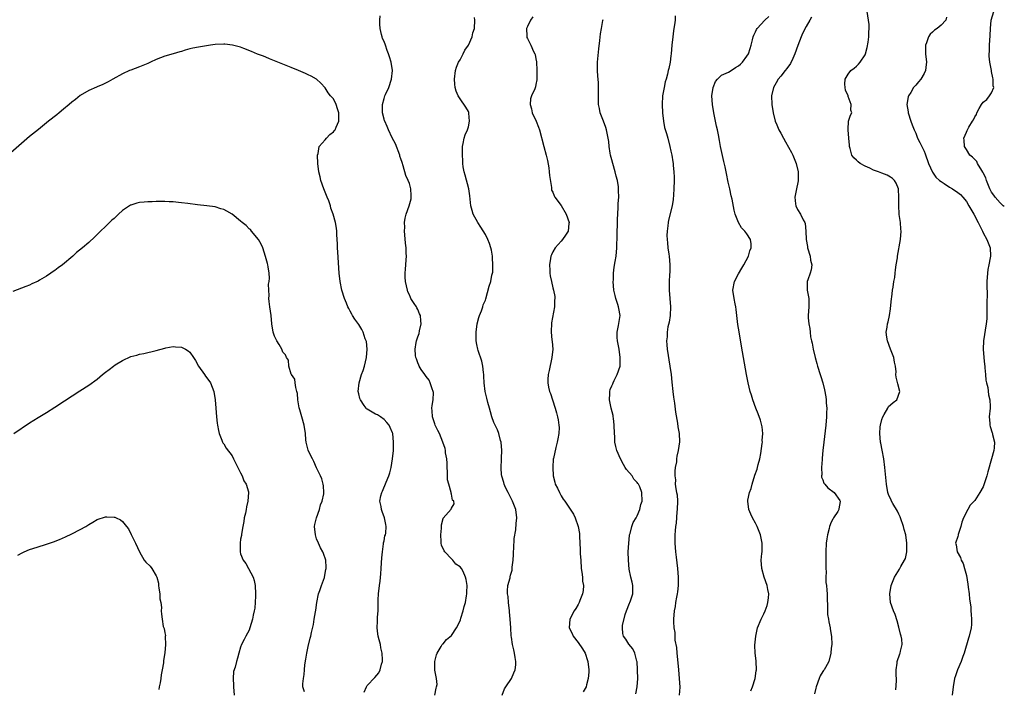
# Model space of a CAD drawing. Units: inches. Extents: x 2625000 to 2628000, y 1515000 to 1518000.
# Drawn here: x 2627767 to 2628000, y 1515198 to 1515357 of the extents above; entities that cross this region are included whole.
import ezdxf

# ---------------------------------------------------------------- set-up
doc = ezdxf.new("R2010")
doc.units = ezdxf.units.IN
doc.header["$MEASUREMENT"] = 0
doc.layers.add('LD26251515_10ft', color=113, linetype='Continuous')

msp = doc.modelspace()

# ---------------------------------------------------------------- linework, layer by layer
at = {"layer": 'LD26251515_10ft'}
for points, elevation in [([(2627865.03, 1515197), (2627865.31, 1515198.69), (2627865.46, 1515199), (2627865.56, 1515199.56), (2627865.44, 1515201), (2627865.06, 1515202.94), (2627865.07, 1515203.07), (2627865, 1515204.93), (2627865, 1515205.01), (2627865.39, 1515206.61), (2627865.55, 1515207), (2627866.53, 1515208.53), (2627866.79, 1515209), (2627866.88, 1515209.12), (2627867, 1515209.21), (2627867.82, 1515210.18), (2627869, 1515211.14), (2627870.13, 1515213), (2627871, 1515214.62), (2627871.1, 1515214.9), (2627871.23, 1515215.23), (2627871.76, 1515217), (2627871.95, 1515218.05), (2627872.26, 1515219), (2627872.56, 1515220.56), (2627872.61, 1515221), (2627872.61, 1515221.39), (2627872.72, 1515223), (2627872.42, 1515224.42), (2627872.33, 1515225), (2627871.71, 1515226.29), (2627871.32, 1515227), (2627871, 1515227.41), (2627870.03, 1515228.03), (2627869.32, 1515229), (2627869.15, 1515229.15), (2627869, 1515229.31), (2627867.42, 1515231), (2627867.25, 1515231.25), (2627866.58, 1515232.58), (2627866.53, 1515233), (2627866.55, 1515233.45), (2627866.44, 1515235), (2627866.61, 1515236.61), (2627866.64, 1515237.36), (2627867, 1515238.86), (2627867.04, 1515238.96), (2627868.93, 1515241.07), (2627869, 1515241.3), (2627869.61, 1515242.39), (2627869.51, 1515243), (2627869.24, 1515243.24), (2627869, 1515244.61), (2627868.9, 1515244.9), (2627868.93, 1515245.07), (2627868.35, 1515247), (2627868.05, 1515248.05), (2627868.07, 1515249), (2627868.05, 1515249.95), (2627867.98, 1515251), (2627867.99, 1515251.99), (2627867.85, 1515253), (2627867.54, 1515254.46), (2627867.52, 1515255), (2627867.45, 1515255.45), (2627866.96, 1515257), (2627866.17, 1515259), (2627865.72, 1515259.72), (2627865.14, 1515261), (2627865, 1515261.33), (2627864.46, 1515263), (2627864.38, 1515264.38), (2627864.32, 1515265), (2627864.36, 1515265.64), (2627864.6, 1515267), (2627864.7, 1515268.7), (2627864.67, 1515269), (2627864.41, 1515269.59), (2627863.96, 1515271), (2627863.66, 1515271.66), (2627863, 1515272.51), (2627862.8, 1515272.8), (2627862.63, 1515273), (2627861.81, 1515274.19), (2627861.31, 1515275), (2627861.25, 1515275.25), (2627861, 1515275.77), (2627860.68, 1515276.68), (2627860.51, 1515277), (2627860.46, 1515277.54), (2627860.35, 1515279), (2627860.6, 1515280.6), (2627860.68, 1515281), (2627861, 1515281.96), (2627861.29, 1515282.71), (2627861.38, 1515283.38), (2627861.82, 1515285), (2627861.68, 1515285.68), (2627861.63, 1515287), (2627861.4, 1515287.4), (2627861, 1515288.38), (2627860.76, 1515288.76), (2627860.66, 1515289), (2627860.17, 1515289.83), (2627859.38, 1515291), (2627859.25, 1515291.25), (2627859, 1515291.85), (2627858.62, 1515292.62), (2627858.52, 1515293), (2627858.07, 1515295), (2627858.03, 1515296.03), (2627857.97, 1515297), (2627858.05, 1515297.94), (2627858.13, 1515299), (2627858.2, 1515300.2), (2627858.28, 1515301), (2627858.27, 1515301.73), (2627858.22, 1515303), (2627858.1, 1515304.1), (2627857.91, 1515306.09), (2627857.85, 1515307), (2627857.9, 1515307.9), (2627857.87, 1515309), (2627857.98, 1515310.02), (2627858.23, 1515311), (2627858.95, 1515312.95), (2627859.39, 1515314.61), (2627859.46, 1515315), (2627859.42, 1515315.42), (2627859.37, 1515317), (2627859, 1515318.29), (2627858.75, 1515319), (2627858.19, 1515320.19), (2627857.55, 1515322.45), (2627857.26, 1515323.26), (2627857, 1515324.1), (2627856.76, 1515324.76), (2627856.71, 1515325), (2627855.67, 1515327.67), (2627854.95, 1515329.05), (2627854.04, 1515331), (2627853.76, 1515331.76), (2627853.15, 1515333), (2627853.13, 1515333.13), (2627853, 1515333.51), (2627852.61, 1515335), (2627852.63, 1515336.63), (2627852.6, 1515337), (2627853, 1515338.42), (2627853.2, 1515339), (2627853.34, 1515339.35), (2627854.11, 1515341), (2627854.75, 1515343), (2627854.96, 1515345), (2627854.68, 1515347), (2627854.31, 1515348.31), (2627854.03, 1515349), (2627853.77, 1515349.77), (2627853.31, 1515351), (2627853, 1515351.88), (2627852.63, 1515352.63), (2627852.51, 1515353), (2627852.41, 1515353.59), (2627852.04, 1515355), (2627851.98, 1515355.98), (2627851.99, 1515357), (2627852.04, 1515357.96)], 8580), ([(2627880.97, 1515197.03), (2627881.51, 1515198.49), (2627881.84, 1515199), (2627883.23, 1515201), (2627883.73, 1515202.27), (2627884.05, 1515203), (2627884.2, 1515204.2), (2627884.24, 1515205), (2627884.05, 1515205.95), (2627883.94, 1515207), (2627883.74, 1515207.74), (2627883.45, 1515209), (2627883.21, 1515210.79), (2627883.11, 1515211.11), (2627883.03, 1515213), (2627882.91, 1515215), (2627882.73, 1515216.73), (2627882.73, 1515217), (2627882.5, 1515219), (2627882.41, 1515220.41), (2627882.27, 1515221), (2627882.23, 1515221.77), (2627882.35, 1515223), (2627882.85, 1515224.85), (2627882.92, 1515225.08), (2627883, 1515225.43), (2627883.36, 1515226.64), (2627883.35, 1515227.35), (2627883.56, 1515229), (2627883.67, 1515230.33), (2627883.68, 1515231), (2627883.74, 1515231.74), (2627883.83, 1515234.17), (2627884.2, 1515236.2), (2627884.31, 1515237.69), (2627884.47, 1515239), (2627884.25, 1515241), (2627883.46, 1515243), (2627882.39, 1515245), (2627881.81, 1515246.19), (2627881.45, 1515247), (2627881.41, 1515247.41), (2627880.92, 1515248.92), (2627880.88, 1515249), (2627880.83, 1515249.17), (2627880.73, 1515251), (2627880.86, 1515252.86), (2627880.85, 1515253.15), (2627880.9, 1515255), (2627880.73, 1515257), (2627880.62, 1515257.38), (2627880.22, 1515259), (2627879.85, 1515259.85), (2627879.32, 1515261), (2627879, 1515261.62), (2627878.56, 1515263), (2627878.2, 1515264.19), (2627877.97, 1515265), (2627877.63, 1515266.37), (2627877.36, 1515267.36), (2627876.99, 1515268.99), (2627876.74, 1515271), (2627876.64, 1515272.64), (2627876.61, 1515273), (2627876.53, 1515273.47), (2627876.37, 1515275), (2627876.14, 1515276.14), (2627875.31, 1515278.69), (2627875.23, 1515279), (2627875, 1515280.14), (2627874.85, 1515281), (2627874.8, 1515283), (2627875.07, 1515285), (2627875.48, 1515286.52), (2627875.64, 1515287), (2627876.1, 1515288.1), (2627876.39, 1515289), (2627876.51, 1515289.49), (2627877, 1515290.58), (2627877.1, 1515290.9), (2627877.93, 1515293.93), (2627878.28, 1515295), (2627878.56, 1515296.56), (2627878.69, 1515297), (2627878.74, 1515297.26), (2627878.78, 1515299), (2627878.66, 1515300.66), (2627878.66, 1515301), (2627878.43, 1515302.43), (2627878.3, 1515303), (2627878.01, 1515304.01), (2627877.58, 1515305), (2627877, 1515306.14), (2627875.93, 1515307.93), (2627875.24, 1515309), (2627874.13, 1515311), (2627873.86, 1515311.86), (2627873.55, 1515313), (2627873.34, 1515315.34), (2627873.12, 1515317), (2627872.21, 1515320.21), (2627871.97, 1515321), (2627871.78, 1515322.22), (2627871.68, 1515323), (2627871.67, 1515323.67), (2627871.58, 1515325), (2627871.57, 1515326.43), (2627871.59, 1515327), (2627871.75, 1515327.75), (2627871.99, 1515329), (2627872.24, 1515329.76), (2627872.8, 1515331), (2627873, 1515331.68), (2627873.28, 1515333), (2627873.11, 1515334.89), (2627873.11, 1515335), (2627873.09, 1515335.09), (2627873, 1515335.31), (2627872.36, 1515336.36), (2627871, 1515338.29), (2627870.58, 1515339), (2627870.11, 1515340.11), (2627869.88, 1515341), (2627869.77, 1515341.77), (2627869.7, 1515343), (2627869.94, 1515345), (2627870.17, 1515345.83), (2627870.63, 1515347), (2627871, 1515347.59), (2627871.76, 1515349), (2627872.17, 1515349.83), (2627873.02, 1515351.02), (2627873.86, 1515353), (2627874.05, 1515353.95), (2627874.41, 1515355), (2627874.48, 1515357), (2627874.43, 1515357.57)], 8570), ([(2627888.23, 1515357.77), (2627887.7, 1515357), (2627887, 1515355.45), (2627886.76, 1515355), (2627886.84, 1515353.16), (2627886.82, 1515353), (2627886.86, 1515352.86), (2627887, 1515352.59), (2627887.51, 1515351.51), (2627887.77, 1515351), (2627888.44, 1515349.56), (2627888.72, 1515349), (2627888.8, 1515348.8), (2627889, 1515347.78), (2627889.1, 1515347.1), (2627889.19, 1515345), (2627889.19, 1515343.19), (2627889.21, 1515342.79), (2627889, 1515341.68), (2627888.87, 1515341.13), (2627888.71, 1515340.71), (2627887.91, 1515339), (2627887.71, 1515338.29), (2627887.61, 1515337), (2627887.92, 1515335.92), (2627888.1, 1515335), (2627889.02, 1515333), (2627889.62, 1515331.62), (2627889.84, 1515331), (2627890.88, 1515327), (2627891.43, 1515325), (2627891.7, 1515323.7), (2627892.04, 1515321.96), (2627892.16, 1515321), (2627892.18, 1515320.18), (2627892.66, 1515317.34), (2627892.66, 1515317), (2627892.71, 1515316.71), (2627893, 1515316.21), (2627893.31, 1515315.31), (2627893.5, 1515315), (2627895, 1515313.03), (2627896.17, 1515311), (2627896.83, 1515309), (2627896.8, 1515308.8), (2627896.6, 1515307), (2627895.98, 1515306.02), (2627895.32, 1515305), (2627895, 1515304.6), (2627893.56, 1515303), (2627893, 1515302.03), (2627892.65, 1515301.35), (2627892.53, 1515301), (2627892.47, 1515300.47), (2627892.22, 1515299), (2627892.3, 1515297.7), (2627892.32, 1515297), (2627892.38, 1515296.38), (2627892.67, 1515295), (2627893, 1515293.55), (2627893.17, 1515293), (2627893.47, 1515291.47), (2627893.51, 1515291), (2627893.4, 1515290.6), (2627893.39, 1515289), (2627892.72, 1515285.28), (2627892.64, 1515283), (2627892.8, 1515281.2), (2627892.85, 1515280.85), (2627892.97, 1515279), (2627892.8, 1515277), (2627892.09, 1515273.91), (2627891.87, 1515273), (2627891.84, 1515271.84), (2627891.8, 1515271), (2627891.97, 1515270.03), (2627892.23, 1515269), (2627892.46, 1515268.46), (2627892.88, 1515267), (2627893.58, 1515265), (2627893.9, 1515263.9), (2627894.14, 1515263), (2627894.26, 1515262.26), (2627894.45, 1515261), (2627894.46, 1515260.46), (2627894.43, 1515259), (2627894.22, 1515257.78), (2627894.06, 1515257), (2627893.67, 1515255.67), (2627893.13, 1515253.13), (2627893.11, 1515253), (2627892.96, 1515251), (2627893.07, 1515249), (2627893.48, 1515247.48), (2627893.59, 1515247), (2627894.07, 1515246.07), (2627894.55, 1515245), (2627895, 1515244.21), (2627895.48, 1515243.48), (2627895.82, 1515243), (2627897.87, 1515239.87), (2627898.26, 1515239), (2627899, 1515237.02), (2627899.29, 1515235.29), (2627899.29, 1515234.71), (2627899.48, 1515231.48), (2627899.5, 1515230.49), (2627899.6, 1515229), (2627899.74, 1515227), (2627899.87, 1515226.13), (2627900, 1515225), (2627900.06, 1515224.05), (2627900.23, 1515223), (2627900.19, 1515221.81), (2627900.05, 1515221), (2627899.42, 1515219.42), (2627899.27, 1515219), (2627899, 1515218.48), (2627898.41, 1515217.59), (2627898.05, 1515217), (2627897.05, 1515215), (2627896.87, 1515213), (2627897.61, 1515211.61), (2627897.84, 1515211), (2627899, 1515209.5), (2627900.03, 1515208.03), (2627900.63, 1515207), (2627901.25, 1515205.25), (2627901.33, 1515205), (2627901.53, 1515203), (2627901.54, 1515202.45), (2627901.41, 1515201), (2627901, 1515199.43), (2627900.86, 1515199), (2627900.22, 1515197.77)], 8560), ([(2627912.67, 1515197.33), (2627912.99, 1515199), (2627913.17, 1515201), (2627913.08, 1515202.92), (2627913.09, 1515203.09), (2627912.95, 1515204.95), (2627912.9, 1515205.1), (2627912.47, 1515207), (2627911.97, 1515207.97), (2627911, 1515209.09), (2627910.29, 1515210.29), (2627909.76, 1515211), (2627909.59, 1515211.59), (2627909.49, 1515213), (2627909.5, 1515213.5), (2627910.14, 1515216.14), (2627910.42, 1515217), (2627910.58, 1515217.42), (2627911, 1515218.41), (2627911.37, 1515219.37), (2627911.93, 1515221), (2627911.93, 1515222.07), (2627911.96, 1515223), (2627911.81, 1515223.81), (2627911.5, 1515225), (2627911.1, 1515226.9), (2627910.9, 1515229), (2627910.89, 1515231), (2627911, 1515233), (2627911.17, 1515234.83), (2627911.2, 1515235), (2627911.32, 1515235.32), (2627911.72, 1515237), (2627912.07, 1515237.93), (2627912.73, 1515239), (2627913, 1515239.49), (2627913.58, 1515241), (2627913.84, 1515242.16), (2627914.16, 1515243), (2627914.13, 1515245), (2627913.61, 1515246.39), (2627913.33, 1515247), (2627913.17, 1515247.17), (2627913, 1515247.42), (2627912.23, 1515248.23), (2627911.77, 1515249), (2627910.47, 1515250.47), (2627910.17, 1515251), (2627909.71, 1515251.71), (2627909, 1515253), (2627908.17, 1515255), (2627907.95, 1515255.95), (2627907.73, 1515257), (2627907.68, 1515258.32), (2627907.63, 1515259), (2627907.57, 1515261), (2627907.35, 1515262.65), (2627907.32, 1515263), (2627907.26, 1515263.26), (2627906.8, 1515265), (2627906.39, 1515267), (2627906.5, 1515268.5), (2627906.51, 1515269), (2627906.58, 1515269.42), (2627907, 1515270.34), (2627907.18, 1515270.82), (2627907.26, 1515271), (2627907.56, 1515271.56), (2627908.26, 1515273), (2627908.94, 1515275), (2627908.99, 1515277.01), (2627908.68, 1515279), (2627908.3, 1515281), (2627908.25, 1515281.75), (2627908.24, 1515283), (2627908.59, 1515284.59), (2627908.96, 1515287), (2627908.65, 1515288.65), (2627908.6, 1515289), (2627908.42, 1515289.58), (2627907.93, 1515291), (2627907.74, 1515291.74), (2627907.46, 1515293), (2627907.31, 1515295), (2627907.35, 1515295.35), (2627907.41, 1515297), (2627907.56, 1515298.44), (2627907.81, 1515299.81), (2627907.98, 1515301), (2627908.19, 1515303), (2627908.19, 1515304.19), (2627908.22, 1515305), (2627908.24, 1515307), (2627908.31, 1515308.31), (2627908.31, 1515309.69), (2627908.49, 1515312.49), (2627908.49, 1515313), (2627908.51, 1515313.49), (2627908.62, 1515315), (2627908.58, 1515316.58), (2627908.59, 1515317), (2627908.56, 1515317.44), (2627908.29, 1515319), (2627907.98, 1515319.98), (2627907.79, 1515321), (2627907.22, 1515323), (2627907, 1515323.88), (2627906.68, 1515325), (2627906.59, 1515325.41), (2627906.34, 1515327), (2627906.24, 1515328.24), (2627906.15, 1515329), (2627905.73, 1515331), (2627905.55, 1515331.55), (2627905, 1515333.06), (2627904.24, 1515335), (2627904.05, 1515336.05), (2627903.85, 1515337), (2627903.85, 1515338.15), (2627903.81, 1515339.81), (2627903.85, 1515341), (2627903.81, 1515342.19), (2627903.67, 1515343.67), (2627903.61, 1515345), (2627903.62, 1515347), (2627903.87, 1515350.13), (2627904.16, 1515352.16), (2627904.28, 1515353.72), (2627904.5, 1515355), (2627904.87, 1515356.87), (2627904.9, 1515357.1)], 8550), ([(2627922.01, 1515357.99), (2627921.97, 1515357), (2627921.86, 1515355.86), (2627921.71, 1515355), (2627921.58, 1515354.42), (2627921.42, 1515353), (2627921.2, 1515351), (2627921.05, 1515349), (2627921, 1515348.49), (2627920.8, 1515347), (2627920.47, 1515345.53), (2627920.37, 1515345), (2627920.18, 1515344.18), (2627919.86, 1515343), (2627919.66, 1515342.34), (2627919.35, 1515341), (2627919.02, 1515339), (2627918.91, 1515337), (2627918.99, 1515335), (2627919.2, 1515333), (2627919.49, 1515331.49), (2627919.93, 1515330.07), (2627920.23, 1515329), (2627920.76, 1515327), (2627921, 1515325.94), (2627921.17, 1515325), (2627921.43, 1515323.43), (2627921.48, 1515323), (2627921.5, 1515322.5), (2627921.67, 1515321), (2627921.73, 1515319.73), (2627921.74, 1515319), (2627921.7, 1515317), (2627921.58, 1515315.58), (2627921.52, 1515314.48), (2627921.25, 1515313), (2627920.44, 1515309.56), (2627920.32, 1515309), (2627920.23, 1515308.23), (2627920.06, 1515307), (2627920.05, 1515305.95), (2627920.06, 1515305), (2627920.17, 1515304.17), (2627920.28, 1515303), (2627920.48, 1515301.52), (2627920.58, 1515301), (2627920.73, 1515299), (2627920.7, 1515297.3), (2627920.63, 1515296.63), (2627920.53, 1515295), (2627920.55, 1515293.45), (2627920.53, 1515293), (2627920.74, 1515291), (2627920.9, 1515289), (2627920.8, 1515287), (2627920.59, 1515285.41), (2627920.29, 1515284.29), (2627920.12, 1515283), (2627920.09, 1515281.91), (2627919.95, 1515281), (2627920.02, 1515280.02), (2627920.11, 1515279), (2627920.76, 1515275), (2627921.01, 1515273), (2627921.17, 1515271.17), (2627921.42, 1515269), (2627921.6, 1515267.6), (2627921.83, 1515266.17), (2627922.07, 1515264.07), (2627922.53, 1515261.47), (2627922.63, 1515260.63), (2627922.9, 1515259), (2627922.98, 1515257.02), (2627922.69, 1515255), (2627922.35, 1515253.65), (2627922.28, 1515253), (2627922.27, 1515252.27), (2627922.02, 1515251), (2627921.88, 1515250.12), (2627921.9, 1515249), (2627922.05, 1515248.05), (2627922.01, 1515247), (2627922.11, 1515245.89), (2627922.34, 1515245), (2627922.46, 1515244.46), (2627922.55, 1515243), (2627922.5, 1515241), (2627922.42, 1515240.42), (2627922.21, 1515237.79), (2627922.08, 1515237), (2627921.97, 1515235.97), (2627921.92, 1515235), (2627921.93, 1515234.07), (2627921.91, 1515233), (2627921.99, 1515231.99), (2627922.09, 1515231), (2627922.25, 1515229.75), (2627922.38, 1515228.38), (2627922.56, 1515227), (2627922.71, 1515225), (2627922.67, 1515223), (2627922.52, 1515221.48), (2627922.44, 1515221), (2627922.27, 1515220.27), (2627922.07, 1515219), (2627921.96, 1515218.04), (2627921.74, 1515217), (2627921.6, 1515215), (2627921.57, 1515214.43), (2627921.67, 1515213), (2627921.9, 1515211.9), (2627921.9, 1515211), (2627921.93, 1515210.07), (2627922.3, 1515208.3), (2627922.37, 1515207), (2627922.51, 1515205.49), (2627922.79, 1515203), (2627922.95, 1515201), (2627923.07, 1515198.93), (2627922.96, 1515197)], 8540), ([(2627939.92, 1515198.08), (2627940.35, 1515199), (2627940.94, 1515200.94), (2627941.2, 1515202.8), (2627941.25, 1515203), (2627941.17, 1515205), (2627941.15, 1515205.15), (2627940.96, 1515207), (2627940.89, 1515208.89), (2627941.09, 1515211), (2627941.54, 1515213), (2627942.34, 1515215), (2627943, 1515216.3), (2627943.32, 1515217), (2627943.76, 1515218.24), (2627943.97, 1515219), (2627944.1, 1515220.1), (2627944.16, 1515221), (2627943.95, 1515222.05), (2627943.83, 1515223), (2627943.1, 1515225), (2627942.51, 1515227), (2627942.4, 1515229), (2627942.56, 1515230.56), (2627942.58, 1515231), (2627942.63, 1515233), (2627942.21, 1515235), (2627941.4, 1515237), (2627941.27, 1515237.27), (2627941, 1515237.76), (2627940.33, 1515239), (2627939.91, 1515239.91), (2627939.44, 1515241), (2627939.2, 1515243), (2627939.23, 1515243.23), (2627939.64, 1515245), (2627940, 1515246), (2627940.24, 1515247), (2627940.88, 1515249.12), (2627941.41, 1515250.59), (2627941.52, 1515251), (2627941.68, 1515251.68), (2627942.03, 1515253), (2627942.26, 1515254.26), (2627942.65, 1515256.65), (2627942.67, 1515257), (2627942.64, 1515257.36), (2627942.8, 1515259), (2627942.63, 1515260.63), (2627942.2, 1515262.2), (2627941.67, 1515263.67), (2627941.14, 1515265), (2627940.4, 1515267), (2627940.08, 1515268.08), (2627939.78, 1515269), (2627939.31, 1515271), (2627938.93, 1515273), (2627937.73, 1515279.73), (2627937.14, 1515283.14), (2627936.87, 1515284.87), (2627936.62, 1515287), (2627936.43, 1515288.43), (2627936.38, 1515289), (2627936.24, 1515289.76), (2627935.99, 1515291), (2627935.69, 1515293), (2627936.06, 1515295), (2627937, 1515296.83), (2627937.77, 1515298.23), (2627938.26, 1515299), (2627939.34, 1515301), (2627939.72, 1515302.28), (2627940.04, 1515303), (2627939.97, 1515303.98), (2627939.83, 1515305), (2627939, 1515306.32), (2627938.49, 1515307), (2627937.75, 1515307.75), (2627936.99, 1515308.99), (2627936.22, 1515311), (2627935.97, 1515311.97), (2627935.48, 1515314.52), (2627935.3, 1515315.3), (2627934.94, 1515317), (2627934.58, 1515318.58), (2627934.51, 1515319), (2627934.22, 1515320.22), (2627934.07, 1515321), (2627933.83, 1515322.17), (2627933.51, 1515323.51), (2627932.76, 1515327), (2627932.47, 1515328.47), (2627932.24, 1515329.76), (2627932, 1515331), (2627931.81, 1515331.81), (2627931.59, 1515333), (2627931.16, 1515335), (2627930.81, 1515337), (2627930.72, 1515339), (2627930.99, 1515341.01), (2627931.58, 1515342.42), (2627932.02, 1515343), (2627933, 1515343.89), (2627934.65, 1515344.65), (2627935, 1515344.85), (2627936.26, 1515345.74), (2627937, 1515346.13), (2627937.45, 1515346.55), (2627937.96, 1515347), (2627939, 1515348.42), (2627939.36, 1515349), (2627939.73, 1515350.27), (2627940, 1515351), (2627940.33, 1515352.33), (2627940.48, 1515353), (2627940.63, 1515353.37), (2627941, 1515354.19), (2627941.26, 1515354.74), (2627941.41, 1515355), (2627943.26, 1515357), (2627944.18, 1515357.82)], 8530), ([(2627954.33, 1515357.67), (2627953.89, 1515357), (2627953, 1515355.47), (2627952.2, 1515353.8), (2627951.86, 1515353), (2627951.05, 1515350.95), (2627950.38, 1515349), (2627949.84, 1515347.84), (2627949.34, 1515346.66), (2627948.48, 1515345.52), (2627948.03, 1515345), (2627947, 1515343.7), (2627946.39, 1515343), (2627945.91, 1515342.09), (2627945.26, 1515341), (2627944.84, 1515339), (2627944.92, 1515337), (2627945.19, 1515335), (2627945.7, 1515333), (2627946.12, 1515332.12), (2627946.55, 1515331), (2627947, 1515330.21), (2627947.63, 1515329), (2627948.14, 1515328.14), (2627949.58, 1515325.58), (2627949.85, 1515325), (2627950.7, 1515323), (2627951.18, 1515321), (2627951.13, 1515318.87), (2627950.63, 1515316.63), (2627950.35, 1515315), (2627950.55, 1515313.45), (2627950.56, 1515313), (2627951, 1515312.12), (2627951.69, 1515311), (2627952.33, 1515309.67), (2627952.71, 1515309), (2627952.79, 1515308.79), (2627952.96, 1515307), (2627953, 1515304.95), (2627953.32, 1515303.32), (2627953.33, 1515303), (2627953.95, 1515301), (2627954.09, 1515300.09), (2627954.35, 1515299), (2627954.21, 1515297.79), (2627954.01, 1515297), (2627953.44, 1515295.44), (2627953.31, 1515295), (2627953.28, 1515293), (2627953.66, 1515291), (2627953.68, 1515290.32), (2627953.68, 1515289), (2627953.55, 1515287), (2627953.55, 1515286.45), (2627953.66, 1515285), (2627953.88, 1515283.88), (2627953.95, 1515283), (2627954.08, 1515281.92), (2627954.28, 1515281), (2627954.43, 1515280.43), (2627954.67, 1515279), (2627955.16, 1515277), (2627955.59, 1515275.59), (2627955.75, 1515275), (2627956.39, 1515273), (2627956.52, 1515272.52), (2627956.99, 1515271), (2627957.4, 1515269.4), (2627957.71, 1515267.71), (2627957.77, 1515267), (2627957.79, 1515266.21), (2627957.9, 1515265), (2627957.89, 1515263.89), (2627957.86, 1515263), (2627957.7, 1515261), (2627957.19, 1515257), (2627956.99, 1515255), (2627956.84, 1515253.16), (2627956.84, 1515252.84), (2627956.7, 1515251), (2627956.74, 1515249.26), (2627956.7, 1515249), (2627956.71, 1515248.71), (2627957, 1515248), (2627957.25, 1515247.25), (2627957.49, 1515247), (2627958.17, 1515246.17), (2627959.65, 1515245), (2627961, 1515243.14), (2627961.08, 1515243), (2627961.08, 1515242.92), (2627960.81, 1515241.19), (2627960.8, 1515241), (2627960.52, 1515240.52), (2627959.55, 1515239), (2627959.32, 1515238.68), (2627959, 1515238.04), (2627958.6, 1515237), (2627958.48, 1515236.48), (2627958.1, 1515235), (2627957.96, 1515234.04), (2627957.78, 1515233), (2627957.67, 1515231), (2627957.71, 1515229.71), (2627957.7, 1515227.7), (2627957.71, 1515227), (2627957.78, 1515226.22), (2627957.7, 1515225), (2627957.7, 1515223.7), (2627957.83, 1515223), (2627957.9, 1515221.9), (2627958.01, 1515221), (2627958.07, 1515217), (2627958.13, 1515216.13), (2627958.31, 1515215), (2627958.38, 1515214.38), (2627958.73, 1515213), (2627958.76, 1515212.76), (2627959.08, 1515210.92), (2627959.12, 1515209), (2627959, 1515208.18), (2627958.88, 1515207), (2627958.41, 1515205), (2627957.59, 1515203.59), (2627957.29, 1515203), (2627957.17, 1515202.83), (2627957, 1515202.66), (2627956.39, 1515201.61), (2627956.14, 1515201), (2627955.39, 1515199), (2627955.34, 1515198.66), (2627955, 1515197.33)], 8520), ([(2627974.31, 1515198.31), (2627974.45, 1515200.45), (2627974.43, 1515201), (2627974.34, 1515201.66), (2627974.4, 1515203), (2627974.61, 1515204.61), (2627974.57, 1515205), (2627975.22, 1515206.78), (2627975.34, 1515207), (2627975.41, 1515207.41), (2627975.83, 1515209), (2627975.7, 1515210.3), (2627975.55, 1515211), (2627975.42, 1515211.43), (2627975, 1515213.12), (2627974.6, 1515214.6), (2627974.11, 1515216.11), (2627973.72, 1515217), (2627973.04, 1515219), (2627972.88, 1515221), (2627973.21, 1515223), (2627973.99, 1515225), (2627974.36, 1515225.64), (2627975.16, 1515226.84), (2627975.48, 1515227.48), (2627976.35, 1515229), (2627976.57, 1515229.43), (2627976.86, 1515231), (2627976.91, 1515232.91), (2627976.93, 1515233), (2627976.65, 1515235), (2627976.26, 1515236.26), (2627976.09, 1515237), (2627975.38, 1515239), (2627975.3, 1515239.3), (2627975, 1515239.94), (2627974.65, 1515240.65), (2627973.58, 1515242.42), (2627973.27, 1515243), (2627973.2, 1515243.2), (2627972.56, 1515244.56), (2627972.37, 1515245), (2627972.04, 1515247), (2627971.69, 1515251), (2627971.46, 1515253), (2627971.08, 1515255.08), (2627970.71, 1515256.71), (2627970.66, 1515257), (2627970.48, 1515259), (2627970.61, 1515260.61), (2627970.66, 1515261), (2627971, 1515262.34), (2627971.19, 1515263), (2627971.56, 1515263.56), (2627972.38, 1515265), (2627972.59, 1515265.41), (2627973, 1515265.84), (2627973.62, 1515266.38), (2627974.52, 1515267), (2627975.24, 1515269), (2627974.77, 1515270.77), (2627974.4, 1515272.4), (2627974.33, 1515273), (2627974.36, 1515273.64), (2627974.19, 1515275), (2627973.94, 1515275.94), (2627973.81, 1515277), (2627973, 1515279), (2627972.3, 1515281), (2627972.15, 1515281.85), (2627972.03, 1515283), (2627972.24, 1515284.24), (2627972.34, 1515285), (2627972.49, 1515285.51), (2627972.78, 1515287), (2627973, 1515288.57), (2627973.26, 1515291), (2627973.32, 1515291.32), (2627973.53, 1515293), (2627973.67, 1515293.67), (2627973.82, 1515295), (2627974.02, 1515296.02), (2627974.11, 1515297), (2627974.18, 1515297.82), (2627974.4, 1515299), (2627974.67, 1515300.67), (2627974.7, 1515301), (2627975.41, 1515305), (2627975.54, 1515307), (2627975.47, 1515307.47), (2627975.36, 1515309), (2627975.11, 1515310.89), (2627975.06, 1515311.06), (2627974.99, 1515312.99), (2627975.04, 1515314.96), (2627974.93, 1515317), (2627974.36, 1515318.36), (2627973.97, 1515319), (2627973.48, 1515319.48), (2627973, 1515319.78), (2627972.22, 1515320.22), (2627971, 1515320.68), (2627970.21, 1515321), (2627969, 1515321.42), (2627968.14, 1515321.86), (2627967, 1515322.37), (2627965.86, 1515323), (2627965.36, 1515323.36), (2627965, 1515323.77), (2627964.31, 1515324.31), (2627963.86, 1515325), (2627963.46, 1515326.54), (2627963.3, 1515327), (2627963.31, 1515327.31), (2627963.15, 1515329), (2627963.01, 1515330.99), (2627963.02, 1515331.02), (2627963.1, 1515333), (2627963.56, 1515334.44), (2627963.9, 1515335), (2627963.61, 1515335.61), (2627963.74, 1515337), (2627963, 1515338.86), (2627962.96, 1515339), (2627962.38, 1515340.38), (2627962.26, 1515341), (2627962.24, 1515341.76), (2627962.25, 1515343), (2627963, 1515344.18), (2627963.66, 1515345), (2627964.42, 1515345.58), (2627965, 1515346.06), (2627965.48, 1515346.52), (2627965.85, 1515347), (2627967, 1515348.76), (2627967.1, 1515349), (2627967.51, 1515350.5), (2627967.75, 1515351.75), (2627967.9, 1515353), (2627967.87, 1515354.13), (2627967.98, 1515355), (2627967.94, 1515355.94), (2627967.8, 1515357), (2627967.49, 1515359)], 8510), ([(2627986.3, 1515357.7), (2627986.16, 1515357), (2627985, 1515355.77), (2627984.09, 1515355), (2627983.44, 1515354.56), (2627983, 1515354.14), (2627982.39, 1515353.61), (2627982.07, 1515353), (2627981.59, 1515351.59), (2627981.33, 1515351), (2627981.33, 1515349.33), (2627981.31, 1515349), (2627981.54, 1515347), (2627981.51, 1515346.49), (2627981.35, 1515345), (2627981, 1515344.31), (2627980.21, 1515343), (2627979.64, 1515342.36), (2627979, 1515341.58), (2627978.72, 1515341.28), (2627978.51, 1515341), (2627977.82, 1515339.82), (2627977.3, 1515339), (2627977.22, 1515338.78), (2627976.93, 1515337), (2627977.21, 1515335.21), (2627977.22, 1515335), (2627977.85, 1515333), (2627978.15, 1515332.15), (2627978.61, 1515331), (2627979, 1515330.16), (2627979.44, 1515329), (2627979.95, 1515327.95), (2627981, 1515325.89), (2627981.26, 1515325.26), (2627982.07, 1515323), (2627982.97, 1515320.97), (2627983.74, 1515319.74), (2627984.66, 1515319), (2627985, 1515318.7), (2627985.78, 1515318.22), (2627987, 1515317.39), (2627987.7, 1515317), (2627989, 1515316.16), (2627989.62, 1515315.62), (2627990.19, 1515315), (2627991, 1515314.03), (2627991.62, 1515313), (2627992.74, 1515311), (2627993.81, 1515309), (2627994.2, 1515308.2), (2627994.83, 1515307), (2627995, 1515306.57), (2627995.87, 1515305), (2627996.17, 1515304.17), (2627996.63, 1515303), (2627996.71, 1515301), (2627996.66, 1515300.66), (2627996.31, 1515299), (2627996.11, 1515297.89), (2627995.98, 1515297), (2627995.88, 1515295), (2627995.86, 1515294.14), (2627995.9, 1515291.9), (2627995.87, 1515290.13), (2627995.89, 1515289), (2627995.86, 1515287), (2627995.82, 1515286.18), (2627995.7, 1515285), (2627995.05, 1515281), (2627994.97, 1515279), (2627995.13, 1515277), (2627995.33, 1515275.33), (2627995.35, 1515275), (2627995.4, 1515274.6), (2627995.54, 1515273), (2627995.62, 1515271.62), (2627995.77, 1515271), (2627996.06, 1515269.94), (2627996.22, 1515268.22), (2627996.57, 1515267), (2627996.62, 1515265.38), (2627996.62, 1515265), (2627996.43, 1515263), (2627996.54, 1515261.46), (2627996.55, 1515261), (2627996.64, 1515260.64), (2627997.15, 1515259.15), (2627997.19, 1515259), (2627997.21, 1515258.79), (2627997.65, 1515257), (2627997.6, 1515255.6), (2627997.48, 1515255), (2627997, 1515253), (2627996.09, 1515249.91), (2627995.88, 1515249), (2627995.18, 1515246.82), (2627995, 1515246.42), (2627994.23, 1515245), (2627993, 1515243.16), (2627992.87, 1515243), (2627991.94, 1515242.06), (2627991.36, 1515241), (2627990.33, 1515239), (2627989.97, 1515237.97), (2627989.7, 1515237), (2627989.1, 1515235.1), (2627989.08, 1515234.92), (2627989, 1515234.65), (2627988.44, 1515233), (2627988.62, 1515232.62), (2627988.85, 1515231), (2627989.64, 1515229.64), (2627989.79, 1515229), (2627990.23, 1515228.23), (2627990.57, 1515227), (2627991, 1515225.37), (2627991.34, 1515223.34), (2627991.43, 1515222.57), (2627991.65, 1515221), (2627991.78, 1515219.78), (2627992.05, 1515217.95), (2627992.1, 1515217), (2627992.11, 1515216.11), (2627992.24, 1515215), (2627992.22, 1515213.78), (2627992.16, 1515213), (2627991.69, 1515211), (2627991.51, 1515210.49), (2627990.49, 1515207), (2627990.18, 1515206.18), (2627989.81, 1515205), (2627988.88, 1515203), (2627988.43, 1515201.57), (2627988.17, 1515201), (2627987.85, 1515199), (2627987.63, 1515197)], 8500), ([(2628000, 1515312.79), (2627999.74, 1515313), (2627999.37, 1515313.37), (2627999, 1515313.65), (2627997.83, 1515315), (2627997.52, 1515315.52), (2627997, 1515316.22), (2627996.57, 1515317), (2627996.24, 1515317.76), (2627995.75, 1515319), (2627995.59, 1515319.59), (2627995, 1515320.77), (2627994.93, 1515320.93), (2627994.64, 1515321.36), (2627993.65, 1515323), (2627993.46, 1515323.46), (2627993, 1515323.93), (2627992.49, 1515324.49), (2627991.84, 1515325), (2627991, 1515326.35), (2627990.55, 1515327), (2627990.49, 1515328.49), (2627990.43, 1515329), (2627991, 1515330.45), (2627991.18, 1515330.82), (2627991.57, 1515331.57), (2627992.46, 1515333), (2627992.69, 1515333.31), (2627993, 1515334.09), (2627993.39, 1515334.61), (2627993.5, 1515335), (2627994.02, 1515336.02), (2627994.62, 1515337), (2627995, 1515337.55), (2627995.84, 1515338.16), (2627996.5, 1515339), (2627997, 1515339.78), (2627997.49, 1515341), (2627997.37, 1515341.37), (2627997.37, 1515343), (2627997.28, 1515343.28), (2627997, 1515344.79), (2627996.96, 1515344.96), (2627996.95, 1515345.05), (2627996.58, 1515347), (2627996.45, 1515348.45), (2627996.44, 1515349), (2627996.48, 1515349.52), (2627996.51, 1515351), (2627996.67, 1515353.33), (2627996.74, 1515355), (2627996.91, 1515357), (2627997.49, 1515359)], 8490), ([(2627848.26, 1515197.74), (2627848.81, 1515199), (2627849, 1515199.3), (2627850.83, 1515201.17), (2627851.72, 1515202.28), (2627852.06, 1515203), (2627852.38, 1515204.38), (2627852.59, 1515205), (2627852.62, 1515205.38), (2627852.57, 1515207), (2627852.26, 1515208.26), (2627852.13, 1515209), (2627851.84, 1515210.16), (2627851.6, 1515211), (2627851.53, 1515211.53), (2627851.37, 1515213), (2627851.48, 1515214.52), (2627851.48, 1515215.48), (2627851.59, 1515217), (2627851.62, 1515218.38), (2627851.59, 1515219), (2627851.59, 1515219.59), (2627851.68, 1515221), (2627851.91, 1515223), (2627852.05, 1515224.05), (2627852.23, 1515225.77), (2627852.33, 1515227), (2627852.39, 1515228.39), (2627852.47, 1515229.53), (2627852.59, 1515231), (2627852.89, 1515232.89), (2627852.9, 1515233.1), (2627853, 1515233.57), (2627853.21, 1515234.79), (2627853.31, 1515235), (2627853.39, 1515235.39), (2627853.51, 1515237), (2627853.44, 1515237.44), (2627853.14, 1515239), (2627852.53, 1515240.53), (2627852.37, 1515241), (2627852.29, 1515241.71), (2627852.02, 1515243), (2627852.24, 1515244.24), (2627852.43, 1515245), (2627852.62, 1515245.38), (2627853.49, 1515247.49), (2627854.15, 1515249), (2627854.34, 1515249.66), (2627854.71, 1515251), (2627855.03, 1515253), (2627855.22, 1515255), (2627855.23, 1515255.23), (2627855.26, 1515257), (2627855.06, 1515259), (2627855, 1515259.18), (2627854.46, 1515260.46), (2627854.2, 1515261), (2627853.65, 1515261.65), (2627853, 1515262.33), (2627852.15, 1515263), (2627851.42, 1515263.42), (2627851, 1515263.58), (2627849, 1515264.77), (2627848.87, 1515264.87), (2627848.77, 1515265), (2627848.32, 1515265.67), (2627847.39, 1515267), (2627847.29, 1515267.29), (2627847, 1515268.43), (2627846.89, 1515269), (2627847.06, 1515271), (2627847.66, 1515273), (2627848.05, 1515273.95), (2627848.35, 1515275), (2627848.84, 1515277), (2627849, 1515279), (2627848.8, 1515280.8), (2627848.75, 1515281), (2627848.55, 1515281.45), (2627848.02, 1515283), (2627847.7, 1515283.7), (2627847, 1515284.86), (2627846.1, 1515286.1), (2627845.52, 1515287), (2627845.33, 1515287.33), (2627845, 1515288.01), (2627844.63, 1515288.62), (2627844.44, 1515289), (2627844.08, 1515289.92), (2627843.61, 1515291), (2627843.01, 1515293), (2627842.58, 1515295), (2627842.36, 1515297), (2627842.02, 1515301.98), (2627841.98, 1515303), (2627841.97, 1515303.97), (2627841.9, 1515305), (2627841.79, 1515306.21), (2627841.77, 1515307), (2627841.7, 1515307.7), (2627841.45, 1515309), (2627840.92, 1515311), (2627840.42, 1515312.42), (2627840.28, 1515313), (2627839.88, 1515314.12), (2627839.55, 1515315), (2627838.71, 1515317), (2627838, 1515319), (2627837.84, 1515319.84), (2627837.57, 1515321), (2627837.34, 1515323), (2627837.24, 1515325), (2627837.35, 1515325.35), (2627837.61, 1515327), (2627839, 1515328.64), (2627839.32, 1515329), (2627840.15, 1515329.85), (2627841, 1515330.53), (2627841.22, 1515330.78), (2627841.38, 1515331), (2627841.64, 1515331.64), (2627842.25, 1515333), (2627842.29, 1515335), (2627841.99, 1515335.99), (2627841.64, 1515337), (2627841, 1515338.29), (2627840.33, 1515339), (2627839.73, 1515339.73), (2627839, 1515340.93), (2627838.02, 1515342.02), (2627837, 1515342.95), (2627835.72, 1515343.72), (2627835, 1515344.04), (2627834.35, 1515344.35), (2627832.74, 1515345), (2627831, 1515345.73), (2627827.8, 1515347), (2627825.83, 1515347.83), (2627825, 1515348.16), (2627824.4, 1515348.4), (2627823, 1515348.94), (2627821.57, 1515349.57), (2627819.78, 1515350.22), (2627819, 1515350.54), (2627817.05, 1515351.05), (2627815.26, 1515351.26), (2627815, 1515351.28), (2627813, 1515351.17), (2627811.87, 1515351), (2627809, 1515350.6), (2627807.67, 1515350.33), (2627807, 1515350.18), (2627805.84, 1515349.84), (2627805, 1515349.57), (2627804.57, 1515349.43), (2627803, 1515349), (2627801, 1515348.4), (2627799, 1515347.61), (2627797.63, 1515347), (2627797, 1515346.7), (2627795.8, 1515346.2), (2627795, 1515345.88), (2627793, 1515345.15), (2627792.64, 1515345), (2627791, 1515344.26), (2627788.7, 1515343), (2627787.63, 1515342.37), (2627787, 1515342.06), (2627786.31, 1515341.69), (2627785, 1515341.19), (2627784.88, 1515341.12), (2627783, 1515340.3), (2627781, 1515339.12), (2627779.83, 1515338.17), (2627779, 1515337.55), (2627778.34, 1515337), (2627777, 1515335.84), (2627775.96, 1515335), (2627775.45, 1515334.55), (2627773.49, 1515333), (2627771.07, 1515331.07), (2627769, 1515329.38), (2627763.89, 1515325)], 8590), ([(2627834.17, 1515197.83), (2627833.78, 1515199), (2627833.71, 1515199.71), (2627833.88, 1515201), (2627834.09, 1515201.91), (2627834.12, 1515203), (2627834.24, 1515204.24), (2627834.42, 1515205.58), (2627834.66, 1515207), (2627835, 1515208.57), (2627835.48, 1515210.52), (2627835.63, 1515211), (2627835.83, 1515211.83), (2627836.24, 1515213.76), (2627836.47, 1515215), (2627836.74, 1515216.74), (2627836.83, 1515217.17), (2627837.07, 1515219), (2627837.47, 1515221), (2627837.78, 1515221.78), (2627838.17, 1515223), (2627838.86, 1515224.86), (2627838.9, 1515225), (2627839.23, 1515226.78), (2627839.28, 1515227), (2627839.28, 1515227.28), (2627839.18, 1515229), (2627838.61, 1515230.61), (2627838.49, 1515231), (2627837.93, 1515231.93), (2627837.44, 1515233), (2627837, 1515234.07), (2627836.71, 1515235), (2627836.55, 1515237), (2627836.57, 1515237.43), (2627836.98, 1515239), (2627837.69, 1515241), (2627837.92, 1515242.08), (2627838.36, 1515243), (2627838.72, 1515244.72), (2627838.73, 1515245), (2627838.65, 1515246.65), (2627838.59, 1515247), (2627838.24, 1515248.24), (2627837.97, 1515249), (2627837, 1515250.88), (2627836.36, 1515252.36), (2627836.01, 1515253), (2627835.02, 1515254.98), (2627835, 1515255.05), (2627834.64, 1515256.64), (2627834.54, 1515257), (2627834.48, 1515257.52), (2627834.36, 1515259), (2627834.07, 1515261), (2627833.52, 1515263), (2627833, 1515264.64), (2627832.87, 1515265.13), (2627832.53, 1515267), (2627832.46, 1515268.46), (2627832.36, 1515269), (2627832.06, 1515269.94), (2627831.96, 1515271), (2627831.86, 1515271.86), (2627831.04, 1515273), (2627831, 1515273.11), (2627830.39, 1515275), (2627830.37, 1515276.37), (2627829.9, 1515277), (2627829.66, 1515277.66), (2627829, 1515278.31), (2627828.75, 1515279), (2627828.14, 1515280.13), (2627827.56, 1515281), (2627827, 1515282.08), (2627826.74, 1515283), (2627826.43, 1515285), (2627826.21, 1515287), (2627825.91, 1515289), (2627825.74, 1515290.26), (2627825.68, 1515291), (2627825.75, 1515291.75), (2627825.66, 1515293), (2627825.63, 1515294.37), (2627825.78, 1515295), (2627825.86, 1515295.86), (2627825.77, 1515297), (2627825.51, 1515298.49), (2627825.45, 1515299), (2627825.34, 1515299.34), (2627824.93, 1515300.93), (2627824.23, 1515303), (2627823.87, 1515303.87), (2627823.23, 1515305), (2627821.61, 1515307), (2627821.32, 1515307.32), (2627821, 1515307.53), (2627820.33, 1515308.33), (2627819.4, 1515309), (2627819, 1515309.37), (2627817, 1515310.98), (2627815.74, 1515311.74), (2627815, 1515312.09), (2627814.29, 1515312.29), (2627813, 1515312.71), (2627810.98, 1515312.98), (2627808.82, 1515313.18), (2627806.51, 1515313.49), (2627805, 1515313.71), (2627804.24, 1515313.76), (2627803, 1515313.91), (2627802.07, 1515313.93), (2627801, 1515314.03), (2627800.02, 1515313.98), (2627799, 1515314.03), (2627798.07, 1515313.93), (2627797, 1515313.94), (2627796.18, 1515313.82), (2627795, 1515313.74), (2627794.41, 1515313.59), (2627793, 1515313.16), (2627792.89, 1515313.11), (2627791, 1515311.85), (2627790.07, 1515311), (2627789, 1515309.97), (2627788.46, 1515309.54), (2627787.9, 1515309), (2627787, 1515308.08), (2627785.8, 1515307), (2627785, 1515306.16), (2627784.41, 1515305.59), (2627783, 1515304.31), (2627781.52, 1515303), (2627780.13, 1515301.87), (2627779.21, 1515301), (2627776.81, 1515299), (2627775.75, 1515298.25), (2627775, 1515297.68), (2627774.59, 1515297.41), (2627774.02, 1515297), (2627773, 1515296.33), (2627771.33, 1515295.33), (2627771, 1515295.15), (2627769.53, 1515294.47), (2627769, 1515294.16), (2627768.12, 1515293.88), (2627765, 1515292.64)], 8600), ([(2627765.29, 1515259), (2627769, 1515261.58), (2627771, 1515262.81), (2627773, 1515263.99), (2627775, 1515265.28), (2627777.23, 1515266.77), (2627780.91, 1515269.09), (2627783, 1515270.45), (2627785, 1515271.93), (2627786.28, 1515273), (2627787, 1515273.56), (2627787.83, 1515274.17), (2627788.86, 1515275), (2627789.26, 1515275.26), (2627791, 1515276.32), (2627793, 1515277.23), (2627794.42, 1515277.58), (2627795, 1515277.79), (2627796.03, 1515277.97), (2627799, 1515278.68), (2627801, 1515279.25), (2627801.28, 1515279.28), (2627803, 1515279.62), (2627803.54, 1515279.54), (2627805, 1515279.45), (2627805.31, 1515279.31), (2627805.91, 1515279), (2627806.58, 1515278.58), (2627807, 1515278.27), (2627807.87, 1515277), (2627808.28, 1515276.28), (2627809.04, 1515275), (2627810.42, 1515273), (2627810.64, 1515272.64), (2627811, 1515272.23), (2627811.85, 1515271), (2627812.66, 1515269), (2627812.97, 1515267), (2627813.11, 1515265), (2627813.3, 1515263), (2627813.48, 1515261.48), (2627813.56, 1515261), (2627813.72, 1515259.72), (2627813.94, 1515259), (2627814.58, 1515257.42), (2627814.71, 1515257), (2627814.81, 1515256.81), (2627815, 1515256.58), (2627815.58, 1515255.58), (2627817, 1515253.69), (2627817.35, 1515253), (2627818.31, 1515251), (2627819, 1515249.72), (2627819.35, 1515249), (2627819.8, 1515247.8), (2627820.3, 1515247), (2627820.83, 1515245.17), (2627820.87, 1515245), (2627820.74, 1515243), (2627820.36, 1515241.64), (2627820.3, 1515241), (2627820.14, 1515240.14), (2627819.88, 1515239), (2627819.8, 1515238.2), (2627819.54, 1515237), (2627819.19, 1515235.19), (2627819.18, 1515234.82), (2627819, 1515233.95), (2627818.88, 1515233), (2627818.87, 1515231), (2627819, 1515230.53), (2627819.59, 1515229), (2627820.24, 1515228.24), (2627820.84, 1515227), (2627821.94, 1515225), (2627822.2, 1515224.2), (2627822.47, 1515223), (2627822.54, 1515221), (2627822.49, 1515220.49), (2627822.37, 1515217.63), (2627822.22, 1515217), (2627821.95, 1515215.95), (2627821.85, 1515215), (2627821.21, 1515213), (2627821, 1515212.45), (2627820.21, 1515211), (2627819.82, 1515210.18), (2627819.22, 1515209), (2627819, 1515208.41), (2627818.57, 1515207), (2627818.24, 1515205.76), (2627817.99, 1515205), (2627817.68, 1515203.68), (2627817.35, 1515202.65), (2627817.25, 1515201), (2627817.32, 1515199.32), (2627817.29, 1515199), (2627817.46, 1515197)], 8610), ([(2627766.18, 1515230.18), (2627767.23, 1515230.77), (2627767.72, 1515231), (2627769, 1515231.54), (2627769.78, 1515231.78), (2627771, 1515232.2), (2627772.74, 1515232.74), (2627774.64, 1515233.36), (2627776.08, 1515233.92), (2627777.47, 1515234.53), (2627779, 1515235.27), (2627781, 1515236.27), (2627782.29, 1515237), (2627783, 1515237.42), (2627784.01, 1515237.99), (2627785, 1515238.61), (2627787, 1515239.27), (2627787.29, 1515239.29), (2627789, 1515239.22), (2627789.18, 1515239.18), (2627789.54, 1515239), (2627790.55, 1515238.55), (2627791, 1515238.16), (2627791.93, 1515237), (2627792.39, 1515236.39), (2627793.08, 1515235.08), (2627794.09, 1515233), (2627795, 1515230.95), (2627796.16, 1515229), (2627796.55, 1515228.55), (2627797.55, 1515227.55), (2627797.97, 1515227), (2627799, 1515225.27), (2627799.11, 1515225), (2627799.54, 1515223.54), (2627799.54, 1515223), (2627799.6, 1515222.4), (2627799.82, 1515221), (2627799.88, 1515219.88), (2627800.06, 1515219), (2627800.23, 1515217.77), (2627800.19, 1515217), (2627800.24, 1515216.24), (2627800.37, 1515215), (2627800.68, 1515213.32), (2627800.85, 1515212.85), (2627801, 1515211.81), (2627801.16, 1515211.16), (2627801.12, 1515210.88), (2627801.23, 1515209), (2627801.07, 1515207.07), (2627800.75, 1515205.25), (2627800.7, 1515204.7), (2627800.4, 1515203), (2627800.16, 1515201.84), (2627800.1, 1515201), (2627799.91, 1515199.91), (2627799.72, 1515199), (2627799.61, 1515198.39)], 8620)]:
    msp.add_lwpolyline(points, dxfattribs=dict(at, elevation=elevation))

doc.saveas('drawing.dxf')
